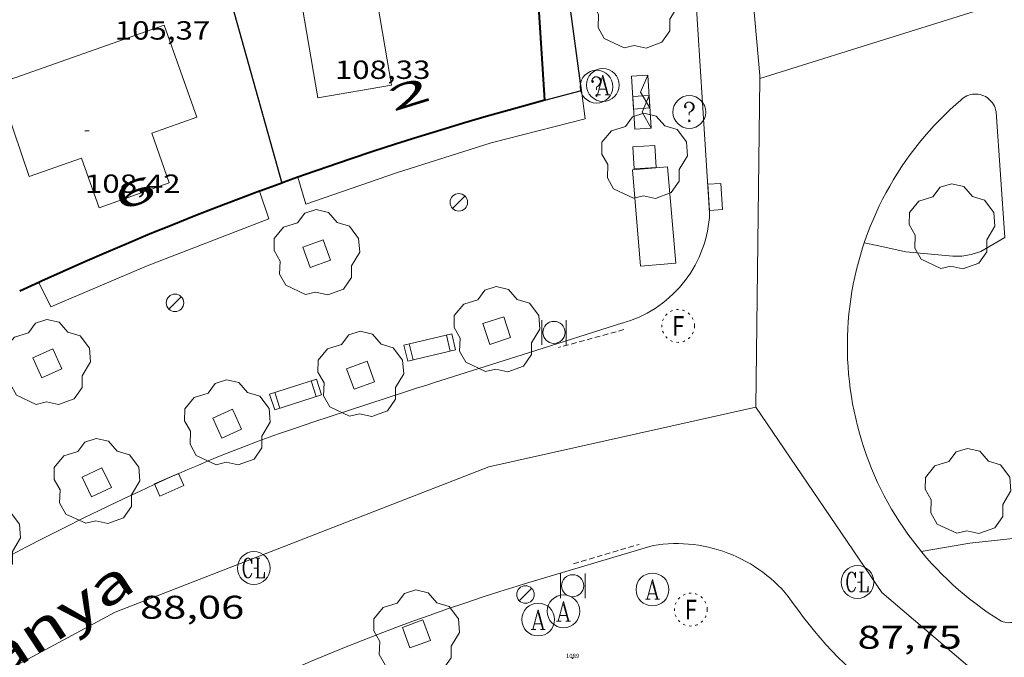
# Model space of a CAD drawing. Units: inches. Extents: x 452000 to 453010, y 4599499 to 4600002.
# Drawn here: x 452564 to 452610, y 4599579 to 4599608 of the extents above; entities that cross this region are included whole.
import ezdxf
from ezdxf.enums import TextEntityAlignment as Align

# ---------------------------------------------------------------- set-up
doc = ezdxf.new("R2010")
doc.units = ezdxf.units.IN
doc.header["$MEASUREMENT"] = 0
for name, pattern in [('DGN Style 1', [6.297362140000001, 0.01047814, -6.286884000000001]), ('PUNTOS', [0.25, 0, -0.25]), ('TRAZOS2', [0.375, 0.25, -0.125])]:
    doc.linetypes.add(name, pattern=pattern)
for name, color, linetype, lineweight in [('ARBRE', 7, 'Continuous', 0), ('BANC PUBLIC', 7, 'Continuous', 0), ('BUSTIA DE CORREUS', 7, 'Continuous', 0), ('CORBA DE NIVELL', 7, 'Continuous', 0), ('COS SORTINT-TRIBUNA', 7, 'Continuous', 0), ('COTA ALTIMETRICA', 7, 'Continuous', 0), ('COTA EDIFICI', 7, 'Continuous', 0), ('EIX VIA URBANA PAVIMENTADA', 7, 'Continuous', 0), ('EMBORNAL', 7, 'Continuous', 0), ('ESCOCELL', 7, 'Continuous', 0), ('FACANA EXTERIOR', 7, 'Continuous', 0), ('FANAL', 7, 'Continuous', 0), ('LINIA DE VOLADA', 7, 'Continuous', 0), ('LINIA VOLUMETRICA', 7, 'Continuous', 0), ('MARQUESINA', 7, 'Continuous', 0), ('MITGERES', 7, 'Continuous', 0), ('PAPERERA', 7, 'Continuous', 0), ('REBAIX DE VORERA VIANANTS', 7, 'Continuous', 0), ('REGISTRE AIGUA', 7, 'Continuous', 0), ('REGISTRE CLAVEGUERAM', 7, 'Continuous', 0), ('REGISTRE FIBRA OPTICA', 7, 'Continuous', 0), ('REGISTRE SENSE IDENTIFICAR', 7, 'Continuous', 0), ('TEXT DE CARRER', 7, 'Continuous', 0), ('TEXT DE NUMERO DE POLICIA', 7, 'Continuous', 0), ('VORERA', 7, 'Continuous', 0)]:
    doc.layers.add(name, color=color, linetype=linetype, lineweight=lineweight)
for name, color, linetype in [('Identificador', 7, 'Continuous'), ('PLAQUES_CARRER', 7, 'Continuous'), ('Punt', 7, 'Continuous')]:
    doc.layers.add(name, color=color, linetype=linetype)
doc.styles.get("Standard").update_dxf_attribs({"font": 'txt.shx'})
doc.styles.add('Style-Arial', font='ARIAL.TTF')

# ---------------------------------------------------------------- blocks, each defined once
blk = doc.blocks.new('COTA')
at = {"color": 0, "linetype": 'ByBlock', "lineweight": -2}
blk.add_line((0, 0), (0.2, 0), dxfattribs=at)
blk = doc.blocks.new('RDESCC')
at = {"color": 0, "linetype": 'ByBlock', "lineweight": -2, "flags": 128}
for points in [[(-0.24, 0.374), (-0.194, 0.316), (-0.24, 0.26), (-0.288, 0.316), (-0.288, 0.374), (-0.24, 0.486), (-0.194, 0.544), (-0.1, 0.6), (0.042, 0.6), (0.184, 0.544), (0.232, 0.486), (0.286, 0.374), (0.286, 0.26), (0.232, 0.146), (0.184, 0.09), (-0.004, -0.024), (-0.004, -0.194)], [(0.042, 0.6), (0.138, 0.544), (0.184, 0.486), (0.232, 0.374), (0.232, 0.26), (0.184, 0.146), (0.09, 0.034)], [(-0.004, -0.486), (-0.052, -0.544), (-0.004, -0.6), (0.042, -0.544), (-0.004, -0.486)]]:
    blk.add_lwpolyline(points, dxfattribs=at)
at = {"color": 0, "linetype": 'ByBlock', "lineweight": -2}
blk.add_circle((-0.001613611161708832, -0.001560736298561096), 1, dxfattribs=at)
blk = doc.blocks.new('BUSTIA')
at = {"color": 0, "linetype": 'ByBlock', "lineweight": -2, "flags": 128}
for points in [[(0, -1.5), (3, -1.5), (3, 0), (0, 0), (0, -1.5)], [(0, 0), (1.5, -0.75), (3, 0)]]:
    blk.add_lwpolyline(points, dxfattribs=at)
blk = doc.blocks.new('RCLAVC')
at = {"color": 0, "linetype": 'ByBlock', "lineweight": -2, "flags": 128}
for points in [[(-0.158, 0.43), (-0.122, 0.26), (-0.122, 0.6), (-0.158, 0.43), (-0.228, 0.544), (-0.332, 0.6), (-0.402, 0.6), (-0.508, 0.544), (-0.578, 0.43), (-0.612, 0.316), (-0.648, 0.146), (-0.648, -0.146), (-0.612, -0.316), (-0.578, -0.43), (-0.508, -0.544), (-0.402, -0.6), (-0.332, -0.6), (-0.228, -0.544), (-0.158, -0.43), (-0.122, -0.316)], [(-0.402, 0.6), (-0.472, 0.544), (-0.542, 0.43), (-0.578, 0.316), (-0.612, 0.146), (-0.612, -0.146), (-0.578, -0.316), (-0.542, -0.43), (-0.472, -0.544), (-0.402, -0.6)], [(0.122, 0.6), (0.368, 0.6)], [(0.226, 0.6), (0.226, -0.6)], [(0.262, 0.6), (0.262, -0.6)], [(0.122, -0.6), (0.648, -0.6), (0.648, -0.26), (0.612, -0.6)]]:
    blk.add_lwpolyline(points, dxfattribs=at)
at = {"color": 0, "linetype": 'ByBlock', "lineweight": -2}
blk.add_circle((-0.001401012718677521, -0.0007607361078262329), 1, dxfattribs=at)
blk = doc.blocks.new('ARBRE')
at = {"color": 0, "linetype": 'ByBlock', "lineweight": -2, "flags": 128}
blk.add_lwpolyline([(-0.507, -1.872), (-1.415, -1.448), (-1.697, -0.9400000000000001), (-1.675, -0.342), (-1.951, 0.138), (-1.943, 0.686), (-1.511, 1.208), (-0.871, 1.406), (-0.543, 1.846), (-0.027, 2.012), (0.541, 1.882), (0.933, 1.428), (1.495, 1.262), (1.921, 0.6940000000000001), (1.969, 0.068), (1.593, -0.562), (1.593, -1.098), (1.229, -1.618), (0.505, -1.886), (-0.049, -1.762), (-0.507, -1.872)], dxfattribs=at)
blk = doc.blocks.new('RAIGUC')
at = {"color": 0, "linetype": 'ByBlock', "lineweight": -2, "flags": 128}
for points in [[(0.002, 0.6), (-0.33, -0.6)], [(0.002, 0.6), (0.332, -0.6)], [(0.002, 0.43), (0.284, -0.6)], [(-0.424, -0.6), (-0.14, -0.6)], [(-0.236, -0.26), (0.19, -0.26)], [(0.142, -0.6), (0.426, -0.6)]]:
    blk.add_lwpolyline(points, dxfattribs=at)
at = {"color": 0, "linetype": 'ByBlock', "lineweight": -2}
blk.add_circle((0.0002215649485588074, -0.001705031752586365), 1, dxfattribs=at)
blk = doc.blocks.new('RFOC')
at = {"color": 0, "linetype": 'ByBlock', "lineweight": -2}
blk.add_circle((0.001121296942234039, 0.0002408043146133423), 1, dxfattribs=at)
at = {"color": 0, "linetype": 'ByBlock', "lineweight": -2, "style": 'Style-Arial', "width": 0.833335}
blk.add_text('F', height=1.2, dxfattribs=at).set_placement((-6.955664062490995e-05, 0), align=Align.MIDDLE_CENTER)
blk = doc.blocks.new('ESCOSE')
at = {"color": 0, "linetype": 'ByBlock', "lineweight": -2, "flags": 128}
blk.add_lwpolyline([(-0.5, -0.5), (0.5, -0.5), (0.5, 0.5), (-0.5, 0.5)], close=True, dxfattribs=at)
blk = doc.blocks.new('EMBORN')
at = {"color": 0, "linetype": 'ByBlock', "lineweight": -2, "flags": 128}
blk.add_lwpolyline([(0, 0), (1.2, 0), (1.2, 0.6), (0, 0.6)], close=True, dxfattribs=at)
blk = doc.blocks.new('BLOC_PLAQUES')
at = {"layer": 'Punt', "color": 2}
blk.add_point((0, 0), dxfattribs=at)
at = {"layer": 'Identificador', "color": 2}
blk.add_attdef('IDENTIFICADOR', text='', height=0.2, dxfattribs=at).set_placement((0, 0), align=Align.CENTER)
blk = doc.blocks.new('FANAL')
at = {"color": 0, "linetype": 'ByBlock', "lineweight": -2}
blk.add_line((0.283, 0.283), (-0.283, -0.283), dxfattribs=at)
blk.add_circle((0.0002620689868927002, 0.0006722288131713868), 0.40000000060146, dxfattribs=at)
blk = doc.blocks.new('PAPERE')
at = {"color": 0, "linetype": 'ByBlock', "lineweight": -2, "flags": 128}
for points in [[(-0.749, 0.752), (-0.749, -0.748)], [(0.751, -0.748), (0.751, 0.752)]]:
    blk.add_lwpolyline(points, dxfattribs=at)
at = {"color": 0, "linetype": 'ByBlock', "lineweight": -2}
blk.add_circle((0, 0), 0.675, dxfattribs=at)
blk = doc.blocks.new('BANC')
at = {"color": 0, "linetype": 'ByBlock', "lineweight": -2}
for p, q in [((0.002, 1.498), (0, 0)), ((4.502, 1.498), (0.002, 1.498)), ((4.5, -0.004), (4.502, 1.498)), ((0, 0), (4.5, -0.004))]:
    blk.add_line(p, q, dxfattribs=at)
at = {"color": 0, "linetype": 'ByBlock', "lineweight": -2, "flags": 128}
for points in [[(0.502, 1.498), (0.498, 0)], [(4, -0.004), (4.004, 1.498)]]:
    blk.add_lwpolyline(points, dxfattribs=at)

msp = doc.modelspace()

# ---------------------------------------------------------------- linework, layer by layer
at = {"layer": 'CORBA DE NIVELL', "color": 30, "linetype": 'Continuous', "lineweight": 0, "elevation": 89.00013798560002, "flags": 128}
msp.add_lwpolyline([(452609.5257088127, 4599598.25730031), (452608.4290380086, 4599597.617503519), (452607.9980363085, 4599597.481506578), (452607.5640350363, 4599597.402509748), (452607.1510344263, 4599597.406512888), (452604.9990326226, 4599597.60852953), (452603.6940327769, 4599597.895539876), (452603.1040327652, 4599598.014544538)], dxfattribs=at)
at = {"layer": 'CORBA DE NIVELL', "color": 30, "linetype": 'Continuous', "lineweight": 0, "elevation": 88.00013643520002}
msp.add_lwpolyline([(452605.704929745, 4599583.905502929), (452607.9329360522, 4599584.281486607), (452610.459856529, 4599584.551458717)], dxfattribs=at)
at = {"layer": 'COS SORTINT-TRIBUNA', "color": 1, "linetype": 'Continuous', "lineweight": 30}
for points in [[(452590.1670655248, 4599604.97565349, 104.8231625175792), (452589.4401056587, 4599610.413667437, 104.8291625268816), (452588.1195093576, 4599610.24173019, 104.8461573148776)], [(452588.4870595741, 4599604.534665553, 106.2931647966672), (452590.1670655248, 4599604.97565349, 104.8231625175792)]]:
    msp.add_polyline3d(points, dxfattribs=at)
at = {"layer": 'EIX VIA URBANA PAVIMENTADA', "color": 1, "linetype": 'Continuous', "lineweight": 20}
for points in [[(452596.2282592533, 4599629.269645167, 91.15114132051042), (452598.3290834068, 4599605.664592628, 89.51713878715682), (452598.3275013218, 4599605.535723903, 89.5073461232578)], [(452598.3275013218, 4599605.535723903, 89.50726688778), (452611.5921345775, 4599609.698498249, 93.56414506162564)], [(452598.3275013218, 4599605.535723903, 89.5073461232578), (452598.1429680914, 4599590.504570535, 88.36513700109602)], [(452598.3270824249, 4599605.535592443, 89.50713877165282), (452598.3275013218, 4599605.535723903, 89.50726688778)], [(452598.1429680914, 4599590.504570535, 88.36513700109602), (452585.9259284061, 4599587.770658995, 88.46113714993442), (452568.8308514681, 4599581.123778399, 87.86113621969442), (452560.4728044041, 4599576.628834846, 87.42913554992161), (452550.6367426052, 4599570.493899965, 86.90113473131042), (452549.5947354583, 4599569.764906742, 86.86113466929442), (452545.3967059748, 4599566.7369339, 86.65313434681121), (452537.7896436861, 4599560.0819813, 85.96513328013602), (452532.0565922621, 4599554.476016109, 85.78913300726562), (452527.2965471419, 4599549.502044513, 85.39713239950882), (452521.9954853478, 4599542.441073788, 85.00513179175202), (452514.4323851971, 4599530.787113104, 84.53313105996321)], [(452598.1429680914, 4599590.504570535, 88.36513700109602), (452603.9029127019, 4599582.027513689, 88.06113652977443), (452612.0768724668, 4599575.054440862, 87.33313540108321)]]:
    msp.add_polyline3d(points, dxfattribs=at)
at = {"layer": 'FACANA EXTERIOR', "color": 1, "linetype": 'Continuous', "lineweight": 40}
for points, elevation in [([(452588.4870595741, 4599604.534665553), (452588.1195093576, 4599610.24173019)], 106.2931647966672), ([(452588.4870523602, 4599604.534681839), (452587.899055764, 4599604.376673612), (452586.8530564132, 4599604.086671007), (452585.8090708217, 4599603.789637205), (452584.7670659811, 4599603.484646695), (452583.7280409344, 4599603.171701631), (452582.6900306029, 4599602.851723214), (452581.6560299551, 4599602.523722779), (452580.6230440243, 4599602.188688993), (452579.5930378864, 4599601.84570065), (452578.566011543, 4599601.494757753), (452577.5409989593, 4599601.136783658), (452577.1970546252, 4599601.013610672)], 106.2109321862808), ([(452576.4630154722, 4599600.749743697), (452575.4999983754, 4599600.39777912), (452575.4380692894, 4599600.37457784)], 106.3192717935308), ([(452577.1970546252, 4599601.013610672), (452576.5189970151, 4599600.77078539), (452576.4630074097, 4599600.749768108)], 106.3146345854457), ([(452575.4380692894, 4599600.37457784), (452574.4830017966, 4599600.016768766), (452573.4699871492, 4599599.628798305), (452572.4589845293, 4599599.232801035), (452571.45099507, 4599598.829774457), (452570.4459884652, 4599598.419785737), (452569.443992965, 4599598.001772247), (452568.444980319, 4599597.576796615), (452567.4499799126, 4599597.144793716), (452566.4569612268, 4599596.704831167), (452565.4679547785, 4599596.257841353), (452565.3460742767, 4599596.201596254)], 106.3251676207974)]:
    msp.add_lwpolyline(points, dxfattribs=dict(at, elevation=elevation))
at = {"layer": 'FACANA EXTERIOR', "color": 1, "linetype": 'Continuous', "lineweight": 40, "flags": 128}
for points, elevation in [([(452576.4630074097, 4599600.749768108), (452576.4630050004, 4599600.749767204)], 106.3189323423353), ([(452565.3460742767, 4599596.201596254), (452564.4819594367, 4599595.802826769), (452564.4709593068, 4599595.797827009)], 106.3508734679279)]:
    msp.add_lwpolyline(points, dxfattribs=dict(at, elevation=elevation))
at = {"layer": 'LINIA DE VOLADA', "color": 7, "linetype": 'Continuous', "lineweight": 0}
for points in [[(452577.1970546252, 4599601.013610672, 104.8371634193175), (452577.5540065907, 4599599.785741145, 104.845162551688), (452581.7130239496, 4599601.223711818, 104.8211625144784), (452586.0430409968, 4599602.585681075, 104.8211625144784), (452590.3390560264, 4599603.688650189, 104.8211625144784), (452590.1670655248, 4599604.97565349, 104.8231625175792)], [(452577.1970153548, 4599601.013745758, 104.8371625392848), (452577.1970546252, 4599601.013610672, 104.8371634193175)], [(452565.3460742767, 4599596.201596254, 104.7271669210778), (452565.8959528171, 4599595.080822306, 104.7491624028496), (452570.2959739715, 4599596.969791849, 104.7891624648656), (452575.8709988219, 4599599.105752861, 104.7811624524624), (452575.4380692894, 4599600.37457784, 104.7811624524624)], [(452575.4380692894, 4599600.37457784, 104.7811624524624), (452575.4380077791, 4599600.374758113, 104.7811624524624)], [(452565.34596047, 4599596.201828217, 104.7271623687408), (452565.3460742767, 4599596.201596254, 104.7271669210778)]]:
    msp.add_polyline3d(points, dxfattribs=at)
at = {"layer": 'LINIA VOLUMETRICA', "color": 1, "linetype": 'Continuous', "lineweight": 20}
for points in [[(452576.6741058599, 4599613.048768384, 108.3011679098704), (452580.0441154703, 4599613.626743712, 108.2931678974672), (452581.4850539311, 4599605.221719746, 108.2931678974672), (452578.1150443207, 4599604.64374442, 108.3411679718864), (452576.6741058599, 4599613.048768384, 108.3011679098704)], [(452571.3100042549, 4599600.753790023, 108.2371678106448), (452568.1009906983, 4599599.622812618, 108.2771678726608), (452567.3010066817, 4599601.892822207, 108.285167885064), (452564.9029965525, 4599601.047839091, 108.2931678974672), (452563.4550264711, 4599605.28685665, 108.3011679098704), (452571.0860586897, 4599607.973802916, 108.2371678106448), (452572.5710289953, 4599603.756785111, 108.1811677238224), (452570.5080202807, 4599603.029799636, 108.205167761032), (452571.3100042549, 4599600.753790023, 108.2371678106448)]]:
    msp.add_polyline3d(points, dxfattribs=at)
at = {"layer": 'MARQUESINA', "color": 1, "linetype": 'Continuous', "lineweight": 20}
msp.add_polyline3d([(452594.1090451483, 4599601.484618167, 91.45314178873122), (452594.4830123657, 4599597.087608512, 91.46114180113442), (452592.8730088302, 4599596.950620515, 91.48514183834402), (452592.4990416127, 4599601.34763017, 91.48514183834402), (452594.1090451483, 4599601.484618167, 91.45314178873122)], dxfattribs=at)
at = {"layer": 'MITGERES', "color": 1, "linetype": 'Continuous', "lineweight": 30, "elevation": 106.2261646927764}
msp.add_lwpolyline([(452572.3571172506, 4599615.442805596), (452574.4100647686, 4599608.095777885), (452576.4630074097, 4599600.749768108)], dxfattribs=at)
at = {"layer": 'MITGERES', "color": 1, "linetype": 'Continuous', "lineweight": 30, "elevation": 106.4281647696298, "flags": 128}
msp.add_lwpolyline([(452576.4630074097, 4599600.749768108), (452576.4630122135, 4599600.749750919)], dxfattribs=at)
at = {"layer": 'REBAIX DE VORERA VIANANTS', "color": 1, "linetype": 'TRAZOS2', "lineweight": 0, "extrusion": (0.01741225824302907, 0.004794199967128539, 0.9998369011541598), "elevation": 30020.48002490887}
msp.add_lwpolyline([(4314430.100027697, -1657074.747805403), (4314430.100027696, -1657071.647061006)], dxfattribs=at)
at = {"layer": 'REBAIX DE VORERA VIANANTS', "color": 1, "linetype": 'TRAZOS2', "lineweight": 0, "extrusion": (-0.02938855543038725, -0.008645176352623258, 0.9995306767356105), "elevation": -52976.94086964759}
msp.add_lwpolyline([(-4284895.499821289, 1731435.370538708), (-4284895.499821289, 1731438.504342699)], dxfattribs=at)
at = {"layer": 'VORERA', "color": 1, "linetype": 'Continuous', "lineweight": 0}
for points, elevation in [([(452594.6331955413, 4599621.198644765), (452596.0310322799, 4599599.382601853)], 90.66214056260651), ([(452609.135087443, 4599603.988508043), (452609.5257088127, 4599598.25730031)], 89.4381386648165), ([(452596.0310322799, 4599599.382601853), (452596.0310321792, 4599599.382600333)], 89.06211077564512)]:
    msp.add_lwpolyline(points, dxfattribs=dict(at, elevation=elevation))
at = {"layer": 'VORERA', "color": 1, "linetype": 'Continuous', "lineweight": 0, "extrusion": (-0.001220617456641561, -0.07043893940733452, 0.9975153462018488), "elevation": -324454.4787504114, "flags": 128}
msp.add_lwpolyline([(372848.4771566019, 4595292.30209642), (372848.1830131772, 4595292.481500667), (372847.8937304617, 4595292.668970225), (372847.6083605598, 4595292.861495726), (372847.327851367, 4595293.062156987), (372847.0522548395, 4595293.267961917), (372846.7805364879, 4595293.480817517), (372846.5147133347, 4595293.699760975), (372846.2537855278, 4595293.924845467), (372845.9987529188, 4595294.15608826), (372845.7486156564, 4595294.39333119), (372845.5033910589, 4595294.63571778), (372845.2650615111, 4595294.884279953), (372845.0316446282, 4595295.13791534), (372844.804140262, 4595295.396641219), (372844.5835309452, 4595295.661472227), (372844.3688514637, 4595295.930466809), (372844.1600844989, 4595296.204622331), (372843.9582299021, 4595296.483815168), (372843.7623051404, 4595296.767171575), (372843.5732927468, 4595297.055706199), (372843.3912100403, 4595297.348280771), (372843.2160570201, 4595297.64503619), (372843.0478510056, 4595297.944904638), (372842.886557359, 4595298.249951303), (372842.7322107179, 4595298.558040551), (372842.5848110817, 4595298.869313277), (372842.4453583025, 4595299.183786759), (372842.3128352103, 4595299.50230019), (372842.1872764418, 4595299.822999733), (372842.0696645302, 4595300.146759131), (372841.9599994755, 4595300.473719288), (372841.8572987447, 4595300.802865556), (372841.7625621891, 4595301.134074314), (372841.6757898092, 4595301.467416013), (372841.595981753, 4595301.802943822), (372841.5251550424, 4595302.139624479), (372841.4612926558, 4595302.4784208), (372841.4054117632, 4595302.818352691), (372841.3575123645, 4595303.159420154), (372841.31759446, 4595303.501623189), (372841.2856580493, 4595303.844961795), (372841.2617204511, 4595304.188438608), (372841.2457643474, 4595304.533050988), (372841.2378243743, 4595304.87687466), (372841.2378658956, 4595305.221763449), (372841.2459062293, 4595305.566790445), (372841.2619626941, 4595305.910958275), (372841.2860352903, 4595306.254337396), (372841.318106699, 4595306.59778427), (372841.358211557, 4595306.939374615), (372841.406315228, 4595307.281103161), (372841.4614524972, 4595307.620957906), (372841.5256230676, 4595307.958973395), (372841.5968099175, 4595308.296112441), (372841.6760302171, 4595308.631324512), (372841.7632839666, 4595308.964750499), (372841.8575713142, 4595309.296232231), (372841.9609092817, 4595309.624877344), (372842.0702809957, 4595309.951631372), (372842.1877034779, 4595310.275531505), (372842.3131767286, 4595310.596577739), (372842.4457008958, 4595310.914682353), (372842.5852759798, 4595311.22991579), (372842.7329191508, 4595311.541297964), (372842.8866133868, 4595311.849791691), (372843.0483930285, 4595312.153366333), (372843.2172235867, 4595312.454140255), (372843.3921225286, 4595312.750887458), (372843.575106876, 4595313.042856482), (372843.7631597555, 4595313.330851964), (372843.9592807218, 4595313.614996177), (372844.1614873905, 4595313.894257213), (372844.3697797614, 4595314.168564613), (372844.5851576865, 4595314.438006106), (372844.8056387805, 4595314.701549773), (372845.0331881099, 4595314.961154451), (372845.2658406086, 4595315.214861301), (372845.5055959796, 4595315.462704876), (372845.74943735, 4595315.70556027), (372846.0003815927, 4595315.942481935), (372846.2278489548, 4595316.148997525)], dxfattribs=at)
at = {"layer": 'VORERA', "color": 1, "linetype": 'Continuous', "lineweight": 0, "flags": 128}
for points, elevation in [([(452596.0310321792, 4599599.382600333), (452596.0180294699, 4599599.174583239), (452595.9980304137, 4599598.966621814), (452595.9700275857, 4599598.759603281), (452595.9330246677, 4599598.553583549), (452595.8890251085, 4599598.349614784), (452595.8370215797, 4599598.147585798), (452595.7770216195, 4599597.946611101), (452595.7100209535, 4599597.749625456), (452595.6350163174, 4599597.554579584), (452595.5530148431, 4599597.362581572), (452595.4630128719, 4599597.173575928), (452595.3670138528, 4599596.988614816), (452595.2630106668, 4599596.806590376), (452595.1520102469, 4599596.629607568), (452595.0350091091, 4599596.456613591), (452594.9110070678, 4599596.288605556), (452594.7810043083, 4599596.124586349), (452594.6450041056, 4599595.966605458), (452594.5020029991, 4599595.813610496), (452594.3540009652, 4599595.665601047), (452594.2010012789, 4599595.524626585), (452594.041997007, 4599595.388582148), (452593.8779989499, 4599595.258631509), (452593.7089959002, 4599595.135604454), (452593.5349953957, 4599595.018615505), (452593.3579935446, 4599594.908605417), (452593.1759940412, 4599594.805630317), (452592.9899932031, 4599594.709634289), (452592.8009910187, 4599594.620617127), (452592.6079911697, 4599594.538634744), (452592.4129897649, 4599594.464627897), (452592.2149870134, 4599594.397599911), (452592.0459878985, 4599594.347624283)], 89.06211069031781), ([(452596.0310322799, 4599599.382601853), (452596.0310321792, 4599599.382600333)], 89.06213819330117)]:
    msp.add_lwpolyline(points, dxfattribs=dict(at, elevation=elevation))
at = {"layer": 'VORERA', "color": 1, "linetype": 'Continuous', "lineweight": 0, "extrusion": (-0.007540551684842417, -0.00224520887519072, 0.9999690490797178), "elevation": -13651.46014212751, "flags": 128}
msp.add_lwpolyline([(452575.4046247846, 4599563.38038729), (452581.2518427738, 4599565.12135001)], dxfattribs=at)
at = {"layer": 'VORERA', "color": 1, "linetype": 'Continuous', "lineweight": 0, "extrusion": (0.1683377190493221, -0.5159590934761931, 0.8399098917172583), "elevation": -2296934.633593351, "flags": 128}
msp.add_lwpolyline([(1856905.43673329, 3554843.834935999), (1856906.263558629, 3554843.977034627), (1856907.092325618, 3554844.111129348), (1856907.921132896, 3554844.237741204), (1856908.752191999, 3554844.356604909), (1856909.583931895, 3554844.466926744), (1856910.416662759, 3554844.569505195), (1856911.250384592, 3554844.663797532), (1856912.085097394, 3554844.750346483), (1856912.920801165, 3554844.829152047), (1856913.756545225, 3554844.899932023), (1856914.593280253, 3554844.962968611), (1856915.431006252, 3554845.018261814), (1856916.268462359, 3554845.06473094), (1856917.106909436, 3554845.103999407), (1856917.945396803, 3554845.134699558), (1856918.784564959, 3554845.157400562), (1856919.623773404, 3554845.172075978), (1856920.463022138, 3554845.178725803), (1856921.302000983, 3554845.177637004), (1856922.141020117, 3554845.168522614), (1856922.538879567, 3554845.161574643)], dxfattribs=at)
at = {"layer": 'VORERA', "color": 1, "linetype": 'Continuous', "lineweight": 0, "extrusion": (-0.05186574676090804, -0.1630244873727165, 0.9852578143967173), "elevation": -773232.0415858943, "flags": 128}
msp.add_lwpolyline([(-963173.1402506959, 4453696.137876093), (-963172.8244948171, 4453695.890539032), (-963172.5035841982, 4453695.650158382), (-963172.1784717777, 4453695.416435446), (-963171.8488543893, 4453695.188260258), (-963171.5140822608, 4453694.967383632), (-963171.1760612703, 4453694.75269495), (-963170.8328855392, 4453694.544962677), (-963170.4855080058, 4453694.344059194), (-963170.135184779, 4453694.150453622), (-963169.7797068108, 4453693.963804464), (-963169.4212831474, 4453693.784453209), (-963169.0596106222, 4453693.611460972), (-963168.6943426289, 4453693.447175308), (-963168.3258257736, 4453693.289248662), (-963167.9543632234, 4453693.138791), (-963167.5799549781, 4453692.995460168), (-963167.2026010366, 4453692.859598323), (-963166.9759372702, 4453692.782639335)], dxfattribs=at)
at = {"layer": 'VORERA', "color": 1, "linetype": 'Continuous', "lineweight": 0}
for points in [[(452607.5150891429, 4599604.543521191, 89.47013871428801), (452607.5790896822, 4599604.601520795, 89.48113873134244), (452607.6490901852, 4599604.653520346, 89.49113874684642), (452607.7230906414, 4599604.698519853, 89.50013876080001), (452607.8010910507, 4599604.736519321, 89.50813877320323), (452607.8830914206, 4599604.768518748, 89.51513878405602), (452607.9660917238, 4599604.791518154, 89.52113879335842), (452608.0520919785, 4599604.807517526, 89.52613880111042), (452608.1390921741, 4599604.815516879, 89.53013880731201), (452608.226092309, 4599604.815516219, 89.53313881196321), (452608.3130923907, 4599604.808515548, 89.53513881506403), (452608.3990924027, 4599604.79251487, 89.53513881506403), (452608.4830923584, 4599604.769514197, 89.53413881351364), (452608.5650922503, 4599604.738513527, 89.53213881041283), (452608.6440920845, 4599604.700512868, 89.52913880576162), (452608.7180918579, 4599604.655512237, 89.52513879956003), (452608.789091581, 4599604.60451162, 89.51913879025761), (452608.8540912416, 4599604.546511035, 89.51313878095522), (452608.9140908566, 4599604.483510484, 89.50513876855203), (452608.9670904152, 4599604.414509974, 89.49713875614881), (452609.0140899418, 4599604.342509506, 89.48713874064482), (452609.0550894212, 4599604.265509076, 89.47713872514082), (452609.0880888653, 4599604.185508701, 89.46613870808643), (452609.1130882743, 4599604.102508382, 89.45413868948164), (452609.1310876572, 4599604.017508115, 89.44213867087683), (452609.1350874434, 4599603.988508039, 89.43813866467522)], [(452592.0569878375, 4599594.350622676, 88.76613762280643), (452587.7479707999, 4599592.985653256, 88.66613746776642), (452583.4379537608, 4599591.620683841, 88.56613731272641), (452583.0429521924, 4599591.494686644, 88.55513729567204), (452582.6719507219, 4599591.376689275, 88.54213727551682), (452581.9779479614, 4599591.154694197, 88.51213722900482), (452581.3719455348, 4599590.958698492, 88.48113718094244), (452580.3109412646, 4599590.612706005, 88.41813708326724), (452578.7219348327, 4599590.089717251, 88.32013693132804), (452577.9279315986, 4599589.825722866, 88.27613686311042), (452577.5319299831, 4599589.693725666, 88.25613683210241), (452577.1349283585, 4599589.560728473, 88.23813680419521), (452576.7599268135, 4599589.433731121, 88.22313678093921), (452576.3989252978, 4599589.307733664, 88.2081367576832), (452576.0489238143, 4599589.183736128, 88.19513673752803), (452575.7109223646, 4599589.061738503, 88.18213671737281), (452575.3839209471, 4599588.941740799, 88.17013669876802), (452574.7529181554, 4599588.702745216, 88.14713666310882), (452574.1639154971, 4599588.472749328, 88.12613663055042), (452573.6129129659, 4599588.251753166, 88.10813660264321), (452573.0989105682, 4599588.040756739, 88.09013657473602), (452572.6179082898, 4599587.838760076, 88.0741365499296), (452572.1679061353, 4599587.646763192, 88.06013652822402), (452571.7479040956, 4599587.463766095, 88.04613650651844), (452571.3539021721, 4599587.290768816, 88.03313648636322), (452570.6178985195, 4599586.959773887, 88.00813644760322), (452569.9768952874, 4599586.664778293, 87.98613641349442), (452569.4168924313, 4599586.402782137, 87.9671363840368), (452568.9278899129, 4599586.170785487, 87.94913635612961), (452568.0738854703, 4599585.75979133, 87.91713630651681), (452567.4358821063, 4599585.446795686, 87.89213626775683), (452566.4808770216, 4599584.971802195, 87.85113620419041), (452565.5278718945, 4599584.49080868, 87.80613613442242), (452564.78686787, 4599584.111813715, 87.76913607705762), (452564.0958640672, 4599583.7518184, 87.73313602124321)], [(452593.4529128213, 4599584.178596314, 88.37413701504963), (452593.6809134176, 4599584.210594635, 88.37413701504963), (452593.9109139562, 4599584.234592927, 88.37413701504963), (452594.1409144418, 4599584.251591207, 88.37313701349922), (452594.3709148592, 4599584.259589475, 88.37213701194881), (452594.6019152172, 4599584.259587722, 88.37013700884802), (452594.8329155223, 4599584.252585959, 88.36713700419682), (452595.0629157575, 4599584.236584188, 88.36413699954562), (452595.291915938, 4599584.213582416, 88.36113699489442), (452595.5209160502, 4599584.181580627, 88.35613698714243), (452595.7479161063, 4599584.142578845, 88.35113697939042), (452595.9739160925, 4599584.094577056, 88.34613697163842), (452596.19791603, 4599584.040575273, 88.34013696233602), (452596.4199158962, 4599583.977573491, 88.33313695148321), (452596.638915697, 4599583.90657172, 88.32613694063043), (452596.8559154492, 4599583.829569953, 88.31913692977761), (452597.0699151284, 4599583.743568195, 88.31113691737444), (452597.2809147575, 4599583.651566452, 88.30213690342083), (452597.4889143212, 4599583.55156472, 88.29313688946723), (452597.6929138256, 4599583.444563005, 88.28313687396322), (452597.8939132722, 4599583.330561304, 88.27313685845922), (452598.089912658, 4599583.209559628, 88.26213684140481), (452598.2819119846, 4599583.081557973, 88.25113682435043), (452598.4689112577, 4599582.947556348, 88.24013680729603), (452598.6509104701, 4599582.806554747, 88.22813678869123), (452598.8289096307, 4599582.659553169, 88.21613677008644), (452599.000908744, 4599582.507551628, 88.20313674993122), (452599.1679077965, 4599582.348550115, 88.19013672977601), (452599.3289067942, 4599582.183548637, 88.17613670807042), (452599.4849057462, 4599582.01354719, 88.16213668636483), (452599.6289046871, 4599581.844545836, 88.14813666465922)], [(452610.6579202762, 4599581.645461843, 87.76613607240643), (452610.6599196268, 4599581.559461695, 87.76713607395682), (452610.6549189589, 4599581.472461598, 87.76913607705762), (452610.6409182922, 4599581.387461573, 87.77013607860802), (452610.6199176224, 4599581.303461602, 87.77213608170882), (452610.5909169628, 4599581.222461696, 87.77313608325923), (452610.553916306, 4599581.143461855, 87.77413608480961), (452610.5109156779, 4599581.069462067, 87.77613608791043), (452610.4609150616, 4599580.998462335, 87.77713608946081), (452610.4039144801, 4599580.933462667, 87.77913609256163), (452610.3419139287, 4599580.873463045, 87.78013609411201), (452610.2739134136, 4599580.819463477, 87.78213609721283), (452610.2019129453, 4599580.772463949, 87.78313609876322), (452610.1259125164, 4599580.731464463, 87.78413610031363), (452610.045912142, 4599580.698465019, 87.78513610186403), (452609.962911816, 4599580.672465608, 87.78613610341442), (452609.8789115492, 4599580.654466218, 87.78713610496483), (452609.79291134, 4599580.644466855, 87.78813610651522), (452609.7069111915, 4599580.642467504, 87.78913610806562), (452609.6199111021, 4599580.648468174, 87.78913610806562), (452609.5349110766, 4599580.66246884, 87.79013610961603), (452609.4509111057, 4599580.683469511, 87.79013610961603), (452609.3699112002, 4599580.71247017, 87.79013610961603), (452609.351911233, 4599580.720470319, 87.79013610961603)]]:
    msp.add_polyline3d(points, dxfattribs=at)

# ---------------------------------------------------------------- block references
at = {"layer": 'ARBRE', "color": 3, "linetype": 'Continuous', "lineweight": 0, "xscale": 1.000001550400009, "yscale": 1.000001550399986, "zscale": 1.0000015504, "rotation": 359.9995652666707}
for p in [(452592.6210983974, 4599608.806640808, 89.76613917320643), (452593.0490469041, 4599601.932626905, 89.26213839180481), (452607.1140442479, 4599598.708515188, 89.14813821505922), (452578.0549901741, 4599597.51973383, 88.66913747241763), (452586.2919762363, 4599593.999665874, 88.65313744761121), (452565.7389329902, 4599592.499819496, 88.10913660419362), (452580.0659510748, 4599591.955709946, 88.47713717474082), (452573.9609248033, 4599589.740752834, 88.19713674062882), (452567.9958952056, 4599587.058793935, 88.00513644295202), (452607.8459535356, 4599586.603490867, 88.08013655923202), (452562.5448669815, 4599584.452831255, 87.89313626930722), (452582.6148652813, 4599580.127672268, 88.29013688481604)]:
    msp.add_blockref('ARBRE', p, dxfattribs=at)
at = {"layer": 'BANC PUBLIC', "color": 7, "linetype": 'Continuous', "lineweight": 0, "zscale": 0.5000007752000001}
for p, xscale, yscale, rotation in [((452582.219959331, 4599592.603694608, 88.50813722280323), 0.4999998929145039, 0.4999998929145022, 13.39646300658633), ((452576.1339329752, 4599590.373737329, 88.20613675458242), 0.5000009563059928, 0.5000009563059962, 18.02851729913231)]:
    msp.add_blockref('BANC', p, dxfattribs=dict(at, xscale=xscale, yscale=yscale, rotation=rotation))
at = {"layer": 'BUSTIA DE CORREUS', "color": 7, "linetype": 'Continuous', "lineweight": 0, "xscale": 0.499999599830903, "yscale": 0.4999995998309146, "zscale": 0.5000007752000001, "rotation": 273.6658376948548}
for p in [(452593.1980755581, 4599605.678631582, 89.48013872979202), (452593.2670686694, 4599604.756629628, 89.48013872979202)]:
    msp.add_blockref('BUSTIA', p, dxfattribs=at)
at = {"layer": 'COTA ALTIMETRICA', "color": 7, "linetype": 'Continuous', "lineweight": 0, "xscale": 1.000001550400009, "yscale": 1.000001550399986, "zscale": 1.0000015504, "rotation": 359.9995652666707}
for p in [(452575.1838766293, 4599583.141733323, 88.06013652822402), (452602.7939145791, 4599582.50152284, 87.75013604760001)]:
    msp.add_blockref('COTA', p, dxfattribs=at)
at = {"layer": 'COTA EDIFICI', "color": 7, "linetype": 'Continuous', "lineweight": 0, "xscale": 1.000001550400009, "yscale": 1.000001550399986, "zscale": 1.0000015504, "rotation": 359.9995652666707}
msp.add_blockref('COTA', (452567.4560163836, 4599603.139822965, 108.4211680959184), dxfattribs=at)
at = {"layer": 'EMBORNAL', "color": 7, "linetype": 'Continuous', "lineweight": 0, "zscale": 1.0000015504}
for p, xscale, yscale, rotation in [((452595.947041981, 4599600.691602992, 89.15813823056321), 1.000003753897589, 1.000003753897602, 273.6364128168315), ((452571.7349041058, 4599587.4677662, 88.02713647706082), 1.000001550400013, 1.000001550399986, 203.7052679255615)]:
    msp.add_blockref('EMBORN', p, dxfattribs=dict(at, xscale=xscale, yscale=yscale, rotation=rotation))
at = {"layer": 'ESCOCELL', "color": 1, "linetype": 'Continuous', "lineweight": 0, "zscale": 1.0000015504}
for p, rotation in [((452593.0490469041, 4599601.932626905, 89.26213839180481), 273.6661039540838), ((452578.0549901741, 4599597.51973383, 88.66913747241763), 19.72069151346498), ((452565.7389329902, 4599592.499819496, 88.10913660419362), 24.39070243152186), ((452567.9958952056, 4599587.058793935, 88.00513644295202), 205.7844856981422)]:
    msp.add_blockref('ESCOSE', p, dxfattribs=dict(at, rotation=rotation))
for p, xscale, yscale, rotation in [((452586.2919762363, 4599593.999665874, 88.65313744761121), 1.000002814541817, 1.00000281454183, 198.2463665258611), ((452580.0659510748, 4599591.955709946, 88.47713717474082), 1.000001550399992, 1.000001550399986, 199.8681284789962), ((452573.9609248033, 4599589.740752834, 88.19713674062882), 1.000002590295443, 1.000002590295423, 204.2094398536258), ((452582.6148652813, 4599580.127672268, 88.29013688481604), 1.000001550399991, 1.000001550399986, 19.86019585333874)]:
    msp.add_blockref('ESCOSE', p, dxfattribs=dict(at, xscale=xscale, yscale=yscale, rotation=rotation))
at = {"layer": 'FANAL', "color": 7, "linetype": 'Continuous', "lineweight": 0, "xscale": 1.000001550400009, "yscale": 1.000001550399986, "zscale": 1.0000015504, "rotation": 359.9995652666707}
for p in [(452584.5570180549, 4599599.865688133, 89.02113801815841), (452571.5749630405, 4599595.267779506, 88.42113708791844), (452587.6048866903, 4599581.9296372, 88.44513712512804)]:
    msp.add_blockref('FANAL', p, dxfattribs=at)
at = {"layer": 'PAPERERA', "color": 7, "linetype": 'Continuous', "lineweight": 0, "xscale": 0.7500011627999923, "yscale": 0.7500011628000038, "zscale": 0.7500011628000001, "rotation": 359.9995652666702}
for p in [(452588.9089796715, 4599593.91764589, 88.77313763365922), (452589.7668930773, 4599582.329621415, 88.58113733598242)]:
    msp.add_blockref('PAPERE', p, dxfattribs=at)
at = {"layer": 'PLAQUES_CARRER', "xscale": 1.000001550400009, "yscale": 1.000001550399986, "zscale": 1.0000015504, "rotation": 359.9995652666707}
msp.add_blockref('BLOC_PLAQUES', (452589.7597037285, 4599579.021913477), dxfattribs=at).add_auto_attribs({'IDENTIFICADOR': '1089'})
at = {"layer": 'REGISTRE AIGUA', "color": 5, "linetype": 'Continuous', "lineweight": 0, "xscale": 0.7500011627999923, "yscale": 0.7500011628000038, "zscale": 0.7500011628000001, "rotation": 359.9995652666702}
for p in [(452591.1470689942, 4599605.232646452, 89.51213877940482), (452593.4128974552, 4599582.161593491, 88.35213698094081), (452589.3458835927, 4599581.165622805, 88.31913692977761), (452588.1888789156, 4599580.785630994, 88.32313693597924)]:
    msp.add_blockref('RAIGUC', p, dxfattribs=at)
at = {"layer": 'REGISTRE CLAVEGUERAM', "color": 7, "linetype": 'Continuous', "lineweight": 0, "xscale": 0.7500011627999923, "yscale": 0.7500011628000038, "zscale": 0.7500011628000001, "rotation": 359.9995652666702}
for p in [(452575.1838766293, 4599583.141733323, 88.06013652822402), (452602.7939145791, 4599582.50152284, 87.75013604760001)]:
    msp.add_blockref('RCLAVC', p, dxfattribs=at)
at = {"layer": 'REGISTRE FIBRA OPTICA', "color": 1, "linetype": 'PUNTOS', "lineweight": 0, "xscale": 0.7500011627999923, "yscale": 0.7500011628000038, "zscale": 0.7500011628000001, "rotation": 359.9995652666702}
for p in [(452594.589990725, 4599594.213603245, 88.82313771117924), (452595.168893182, 4599581.239578738, 88.30613690962241)]:
    msp.add_blockref('RFOC', p, dxfattribs=at)
at = {"layer": 'REGISTRE SENSE IDENTIFICAR', "color": 7, "linetype": 'Continuous', "lineweight": 0, "xscale": 0.7500011627999923, "yscale": 0.7500011628000038, "zscale": 0.7500011628000001, "rotation": 359.9995652666702}
for p in [(452590.8570679679, 4599605.156648535, 89.50813877320323), (452595.1030657568, 4599603.997614522, 89.38213857785281)]:
    msp.add_blockref('RDESCC', p, dxfattribs=at)

# ---------------------------------------------------------------- texts
at = {"layer": 'COTA ALTIMETRICA', "color": 7, "linetype": 'Continuous', "lineweight": 0, "style": 'Style-Arial', "width": 1.333331428571429}
for s, p in [('88,06', (452569.9738589385, 4599581.87477089, 88.06013652822402)), ('87,75', (452602.7938994039, 4599580.501519739, 87.75013604760001))]:
    msp.add_text(s, height=1.05000162792, rotation=359.99956526667, dxfattribs=at).set_placement(p, align=Align.TOP_LEFT)
at = {"layer": 'COTA EDIFICI', "color": 7, "linetype": 'Continuous', "lineweight": 0, "style": 'Style-Arial', "width": 1.25}
for s, p in [('105,37', (452568.8180565013, 4599608.148820396, 105.365163357896)), ('108,33', (452578.886058468, 4599606.350741217, 108.3331679594832)), ('108,42', (452567.4560012085, 4599601.139819863, 108.4211680959184))]:
    msp.add_text(s, height=0.8400013023360002, rotation=359.99956526667, dxfattribs=at).set_placement(p, align=Align.TOP_LEFT)
at = {"layer": 'TEXT DE CARRER', "color": 7, "linetype": 'Continuous', "lineweight": 0, "style": 'Style-Arial', "width": 1.401140690891859}
msp.add_text("Carrer d'Alemanya", height=1.759988728682295, rotation=33.26780132738104, dxfattribs=at).set_placement((452557.2017072742, 4599574.934274484), align=Align.MIDDLE_CENTER)
at = {"layer": 'TEXT DE NUMERO DE POLICIA', "color": 7, "linetype": 'DGN Style 1', "lineweight": 20, "style": 'Style-Arial', "width": 2.250002678580995}
for s, rotation, p in [('2', 17.13331803245575, (452582.2891137996, 4599604.821457761)), ('6', 22.1930707723431, (452569.7354016641, 4599600.289463376))]:
    msp.add_text(s, height=1.119997736441799, rotation=rotation, dxfattribs=at).set_placement(p, align=Align.MIDDLE_CENTER)

doc.saveas('drawing.dxf')
